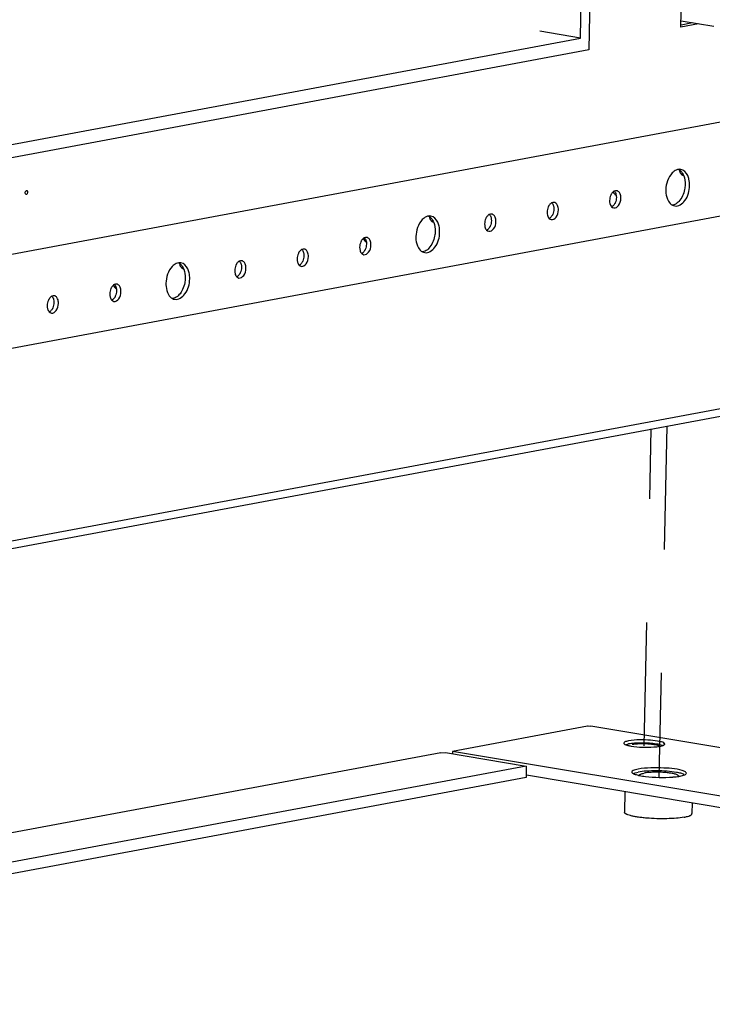
# Paper-space layout '177R0214_1_14' of a CAD drawing. Units: millimetres. Extents: x 0 to 864, y 0 to 559.
# Drawn here: x 145 to 172, y 148 to 186 of the extents above; entities that cross this region are included whole.
import ezdxf

# ---------------------------------------------------------------- set-up
doc = ezdxf.new("R2010")
doc.units = ezdxf.units.MM
doc.header["$LTSCALE"] = 47.498
doc.linetypes.add('DASHED', pattern=[0.2, 0.1, -0.1])
doc.layers.get('0').update_dxf_attribs({"linetype": 'CONTINUOUS'})
for name, color, linetype in [('0004___ALL_AXES_PRT', 7, 'CONTINUOUS'), ('002___PRT_ALL_AXES', 7, 'CONTINUOUS'), ('AXIS', 7, 'CONTINUOUS'), ('NOTES', 7, 'CONTINUOUS'), ('ROUNDS', 7, 'CONTINUOUS')]:
    doc.layers.add(name, color=color, linetype=linetype)

psp = doc.layouts.new('177R0214_1_14')

# ---------------------------------------------------------------- linework, layer by layer
at = {"color": 7, "linetype": 'CONTINUOUS'}
for p, q in [((170.351, 185.73), (171.318, 228.851)), ((199.611, 187.266), (138.667, 175.881)), ((171.027, 185.857), (170.351, 185.73)), ((201.51, 184.006), (138.583, 172.25)), ((131.433, 163.519), (206.999, 177.636)), ((161.564, 157.882), (161.562, 157.788)), ((164.403, 157.313), (164.393, 156.87))]:
    psp.add_line(p, q, dxfattribs=at)
at = {"color": 3, "linetype": 'CONTINUOUS'}
for p, q in [((170.797, 185.895), (170.353, 185.812)), ((131.427, 163.224), (206.992, 177.34)), ((166.755, 158.852), (161.564, 157.882)), ((166.786, 158.857), (166.885, 158.853)), ((257.452, 143.708), (166.884, 158.854)), ((161.111, 157.831), (118.872, 149.94)), ((161.109, 157.83), (161.296, 157.832)), ((161.296, 157.832), (164.403, 157.313))]:
    psp.add_line(p, q, dxfattribs=at)
at = {"color": 4, "linetype": 'DASHED'}
for p, q in [((168.938, 158.093), (169.211, 170.282)), ((169.807, 170.394), (169.504, 156.884))]:
    psp.add_line(p, q, dxfattribs=at)
at = {"color": 3, "linetype": 'CONTINUOUS'}
psp.add_lwpolyline([(166.787, 158.857), (166.776, 158.856), (166.766, 158.854), (166.755, 158.852)], dxfattribs=at)
at = {"color": 7, "linetype": 'CONTINUOUS'}
for centre, radius, start, end in [((170.692, 180.304), 0.407, 189.0818, 194.5906), ((170.249, 180.294), 0.245, 306.8697, 311.1508), ((170.467, 180.167), 0.136, 245.1031, 260.4357), ((161.078, 178.508), 0.407, 189.0818, 194.5906), ((160.635, 178.498), 0.245, 306.8697, 311.1508), ((160.853, 178.371), 0.136, 245.1031, 260.4357), ((151.464, 176.712), 0.407, 189.0818, 194.5906), ((151.021, 176.702), 0.245, 306.8697, 311.1508), ((151.239, 176.575), 0.136, 245.1031, 260.4357)]:
    psp.add_arc(centre, radius, start, end, dxfattribs=at)
for points in [[(170.261, 180.266), (170.227, 180.262), (170.195, 180.252), (170.164, 180.238)], [(170.343, 180.264), (170.316, 180.269), (170.288, 180.269), (170.261, 180.266)], [(170.262, 180.261), (170.324, 180.227), (170.375, 180.171), (170.411, 180.11)], [(170.298, 180.201), (170.309, 180.157), (170.33, 180.113), (170.361, 180.08)], [(170.361, 180.08), (170.375, 180.065), (170.392, 180.053), (170.41, 180.044)], [(170.683, 179.647), (170.684, 179.726), (170.678, 179.805), (170.66, 179.882)], [(167.652, 179.275), (167.623, 179.212), (167.608, 179.141), (167.606, 179.072)], [(167.756, 179.411), (167.723, 179.387), (167.697, 179.355), (167.676, 179.32)], [(167.737, 179.401), (167.767, 179.35), (167.806, 179.303), (167.854, 179.268)], [(167.878, 179.445), (167.847, 179.45), (167.814, 179.443), (167.786, 179.429)], [(167.789, 179.428), (167.82, 179.395), (167.841, 179.351), (167.852, 179.307)], [(167.866, 179.182), (167.865, 179.113), (167.849, 179.042), (167.821, 178.979)], [(167.852, 179.307), (167.863, 179.266), (167.867, 179.224), (167.866, 179.182)], [(167.981, 179.376), (167.957, 179.409), (167.919, 179.438), (167.878, 179.445)], [(165.248, 178.826), (165.22, 178.763), (165.204, 178.692), (165.203, 178.623)], [(165.353, 178.962), (165.32, 178.938), (165.293, 178.906), (165.272, 178.871)], [(165.475, 178.996), (165.444, 179.001), (165.41, 178.994), (165.382, 178.98)], [(165.385, 178.979), (165.417, 178.946), (165.437, 178.902), (165.449, 178.858)], [(165.449, 178.858), (165.459, 178.817), (165.464, 178.775), (165.463, 178.733)], [(165.577, 178.927), (165.553, 178.96), (165.515, 178.989), (165.475, 178.996)], [(167.606, 179.072), (167.605, 179.03), (167.609, 178.988), (167.62, 178.947)], [(167.62, 178.947), (167.632, 178.903), (167.652, 178.859), (167.684, 178.826)], [(167.684, 178.826), (167.706, 178.803), (167.735, 178.785), (167.767, 178.78)], [(167.798, 178.935), (167.777, 178.9), (167.751, 178.868), (167.718, 178.844)], [(169.866, 179.045), (169.903, 178.982), (169.955, 178.924), (170.019, 178.89)], [(170.019, 178.89), (170.047, 178.875), (170.077, 178.864), (170.109, 178.859)], [(160.647, 178.47), (160.614, 178.466), (160.581, 178.456), (160.55, 178.442)], [(160.729, 178.468), (160.702, 178.473), (160.674, 178.473), (160.647, 178.47)], [(160.648, 178.465), (160.71, 178.431), (160.761, 178.375), (160.797, 178.314)], [(160.684, 178.405), (160.695, 178.361), (160.716, 178.317), (160.747, 178.284)], [(162.845, 178.377), (162.816, 178.314), (162.801, 178.243), (162.799, 178.174)], [(162.949, 178.513), (162.916, 178.489), (162.89, 178.457), (162.869, 178.422)], [(163.071, 178.547), (163.04, 178.552), (163.007, 178.545), (162.979, 178.531)], [(162.982, 178.53), (163.013, 178.497), (163.034, 178.453), (163.045, 178.409)], [(163.045, 178.409), (163.056, 178.368), (163.06, 178.326), (163.059, 178.284)], [(163.174, 178.478), (163.15, 178.511), (163.112, 178.54), (163.071, 178.547)], [(165.203, 178.623), (165.202, 178.581), (165.206, 178.539), (165.216, 178.498)], [(165.216, 178.498), (165.228, 178.454), (165.248, 178.409), (165.28, 178.377)], [(165.28, 178.377), (165.302, 178.354), (165.332, 178.336), (165.363, 178.331)], [(165.394, 178.486), (165.373, 178.451), (165.347, 178.419), (165.315, 178.395)], [(165.463, 178.733), (165.461, 178.664), (165.446, 178.593), (165.417, 178.53)], [(160.747, 178.284), (160.761, 178.269), (160.778, 178.257), (160.796, 178.248)], [(161.069, 177.851), (161.07, 177.93), (161.064, 178.009), (161.046, 178.086)], [(162.799, 178.174), (162.798, 178.132), (162.802, 178.09), (162.813, 178.049)], [(162.813, 178.049), (162.825, 178.005), (162.845, 177.96), (162.877, 177.928)], [(162.991, 178.037), (162.97, 178.002), (162.944, 177.97), (162.911, 177.946)], [(163.059, 178.284), (163.058, 178.215), (163.042, 178.144), (163.014, 178.081)], [(158.142, 177.615), (158.11, 177.591), (158.083, 177.559), (158.062, 177.524)], [(158.123, 177.605), (158.153, 177.554), (158.192, 177.507), (158.24, 177.472)], [(158.264, 177.649), (158.234, 177.654), (158.2, 177.647), (158.172, 177.633)], [(158.175, 177.632), (158.206, 177.599), (158.227, 177.555), (158.238, 177.511)], [(158.367, 177.58), (158.343, 177.613), (158.305, 177.642), (158.264, 177.649)], [(162.877, 177.928), (162.899, 177.905), (162.929, 177.887), (162.96, 177.882)], [(157.992, 177.276), (157.991, 177.234), (157.995, 177.192), (158.006, 177.151)], [(158.038, 177.479), (158.009, 177.416), (157.994, 177.345), (157.992, 177.276)], [(158.252, 177.386), (158.251, 177.316), (158.235, 177.246), (158.207, 177.183)], [(158.238, 177.511), (158.249, 177.47), (158.253, 177.428), (158.252, 177.386)], [(160.252, 177.249), (160.289, 177.186), (160.341, 177.128), (160.405, 177.094)], [(155.634, 177.03), (155.606, 176.967), (155.59, 176.896), (155.589, 176.827)], [(155.739, 177.166), (155.706, 177.142), (155.679, 177.11), (155.658, 177.075)], [(155.861, 177.2), (155.83, 177.205), (155.796, 177.198), (155.768, 177.184)], [(155.771, 177.183), (155.803, 177.15), (155.823, 177.106), (155.835, 177.062)], [(155.849, 176.937), (155.847, 176.867), (155.832, 176.797), (155.803, 176.734)], [(155.835, 177.062), (155.846, 177.021), (155.85, 176.979), (155.849, 176.937)], [(155.963, 177.131), (155.939, 177.164), (155.901, 177.193), (155.861, 177.2)], [(158.006, 177.151), (158.018, 177.107), (158.038, 177.062), (158.07, 177.03)], [(158.07, 177.03), (158.092, 177.007), (158.122, 176.989), (158.153, 176.983)], [(158.184, 177.139), (158.163, 177.104), (158.137, 177.072), (158.104, 177.048)], [(160.405, 177.094), (160.433, 177.079), (160.463, 177.068), (160.495, 177.063)], [(151.033, 176.674), (151, 176.67), (150.967, 176.66), (150.936, 176.646)], [(151.115, 176.672), (151.088, 176.677), (151.06, 176.677), (151.033, 176.674)], [(151.034, 176.669), (151.096, 176.635), (151.147, 176.579), (151.184, 176.518)], [(151.07, 176.609), (151.081, 176.565), (151.102, 176.521), (151.133, 176.488)], [(151.133, 176.488), (151.147, 176.473), (151.164, 176.461), (151.182, 176.452)], [(153.231, 176.581), (153.202, 176.518), (153.187, 176.447), (153.185, 176.378)], [(153.335, 176.717), (153.303, 176.693), (153.276, 176.661), (153.255, 176.626)], [(153.457, 176.751), (153.427, 176.756), (153.393, 176.749), (153.365, 176.735)], [(153.368, 176.734), (153.399, 176.701), (153.42, 176.657), (153.431, 176.613)], [(153.445, 176.488), (153.444, 176.418), (153.428, 176.348), (153.4, 176.285)], [(153.431, 176.613), (153.442, 176.572), (153.446, 176.53), (153.445, 176.488)], [(153.56, 176.682), (153.536, 176.715), (153.498, 176.744), (153.457, 176.751)], [(155.589, 176.827), (155.588, 176.785), (155.592, 176.743), (155.603, 176.702)], [(155.603, 176.702), (155.614, 176.658), (155.634, 176.613), (155.666, 176.58)], [(155.666, 176.58), (155.688, 176.558), (155.718, 176.54), (155.749, 176.534)], [(155.78, 176.69), (155.759, 176.655), (155.733, 176.623), (155.701, 176.599)], [(151.455, 176.055), (151.457, 176.134), (151.45, 176.213), (151.432, 176.29)], [(153.185, 176.378), (153.184, 176.336), (153.188, 176.294), (153.199, 176.253)], [(153.199, 176.253), (153.211, 176.209), (153.231, 176.164), (153.263, 176.131)], [(153.263, 176.131), (153.285, 176.109), (153.315, 176.091), (153.346, 176.085)], [(153.377, 176.241), (153.356, 176.206), (153.33, 176.174), (153.298, 176.15)], [(148.528, 175.819), (148.496, 175.795), (148.469, 175.763), (148.448, 175.728)], [(148.509, 175.809), (148.539, 175.758), (148.578, 175.711), (148.626, 175.676)], [(148.65, 175.853), (148.62, 175.858), (148.586, 175.851), (148.558, 175.837)], [(148.561, 175.836), (148.593, 175.803), (148.613, 175.759), (148.624, 175.715)], [(148.624, 175.715), (148.635, 175.674), (148.639, 175.632), (148.638, 175.59)], [(148.753, 175.784), (148.729, 175.817), (148.691, 175.846), (148.65, 175.853)], [(146.125, 175.37), (146.092, 175.346), (146.065, 175.314), (146.044, 175.279)], [(146.247, 175.404), (146.216, 175.409), (146.182, 175.402), (146.155, 175.388)], [(146.157, 175.387), (146.189, 175.354), (146.209, 175.31), (146.221, 175.266)], [(146.349, 175.335), (146.325, 175.368), (146.288, 175.397), (146.247, 175.404)], [(148.378, 175.48), (148.377, 175.438), (148.382, 175.396), (148.392, 175.355)], [(148.424, 175.683), (148.395, 175.62), (148.38, 175.549), (148.378, 175.48)], [(148.392, 175.355), (148.404, 175.311), (148.424, 175.266), (148.456, 175.233)], [(148.57, 175.343), (148.549, 175.308), (148.523, 175.276), (148.491, 175.252)], [(148.638, 175.59), (148.637, 175.52), (148.621, 175.45), (148.593, 175.387)], [(150.639, 175.453), (150.675, 175.39), (150.727, 175.332), (150.791, 175.298)], [(145.975, 175.031), (145.974, 174.989), (145.978, 174.947), (145.989, 174.906)], [(146.02, 175.234), (145.992, 175.171), (145.976, 175.1), (145.975, 175.031)], [(146.235, 175.141), (146.233, 175.071), (146.218, 175.001), (146.189, 174.938)], [(146.221, 175.266), (146.232, 175.225), (146.236, 175.183), (146.235, 175.141)], [(148.456, 175.233), (148.478, 175.211), (148.508, 175.193), (148.539, 175.187)], [(150.791, 175.298), (150.819, 175.283), (150.849, 175.272), (150.881, 175.267)], [(145.989, 174.906), (146, 174.862), (146.02, 174.817), (146.052, 174.784)], [(146.052, 174.784), (146.074, 174.762), (146.104, 174.744), (146.135, 174.738)], [(146.166, 174.894), (146.145, 174.859), (146.119, 174.827), (146.087, 174.803)]]:
    psp.add_open_spline(points, degree=3, dxfattribs=at)
for points, knots in [([(170.66, 179.882), (170.649, 179.932), (170.601, 180.093), (170.461, 180.244), (170.343, 180.264)], [0, 0, 0, 0, 0.299374, 1, 1, 1, 1]), ([(170.164, 180.238), (170.107, 180.213), (169.87, 180.026), (169.775, 179.708), (169.769, 179.476)], [0, 0, 0, 0, 0.21249, 1, 1, 1, 1]), ([(170.396, 180.098), (170.391, 180.094), (170.381, 180.087), (170.37, 180.081), (170.364, 180.078)], [0, 0, 0, 0, 0.509018, 1, 1, 1, 1]), ([(170.411, 180.11), (170.429, 180.08), (170.493, 179.945), (170.513, 179.791), (170.51, 179.676)], [0, 0, 0, 0, 0.227538, 1, 1, 1, 1]), ([(170.109, 178.859), (170.254, 178.834), (170.602, 179.089), (170.678, 179.444), (170.683, 179.647)], [0, 0, 0, 0, 0.420056, 1, 1, 1, 1]), ([(170.51, 179.676), (170.509, 179.614), (170.484, 179.383), (170.387, 179.152), (170.269, 179.027)], [0, 0, 0, 0, 0.264172, 1, 1, 1, 1]), ([(167.676, 179.32), (167.671, 179.313), (167.663, 179.298), (167.655, 179.283), (167.652, 179.275)], [0, 0, 0, 0, 0.494101, 1, 1, 1, 1]), ([(167.786, 179.429), (167.781, 179.427), (167.771, 179.421), (167.761, 179.415), (167.756, 179.411)], [0, 0, 0, 0, 0.491577, 1, 1, 1, 1]), ([(167.767, 178.78), (167.835, 178.768), (168.001, 178.888), (168.037, 179.057), (168.039, 179.153)], [0, 0, 0, 0, 0.419966, 1, 1, 1, 1]), ([(168.039, 179.153), (168.04, 179.213), (168.029, 179.293), (167.991, 179.362), (167.981, 179.376)], [0, 0, 0, 0, 0.776202, 1, 1, 1, 1]), ([(169.769, 179.476), (169.768, 179.436), (169.773, 179.288), (169.812, 179.138), (169.866, 179.045)], [0, 0, 0, 0, 0.270897, 1, 1, 1, 1]), ([(165.272, 178.871), (165.268, 178.864), (165.259, 178.849), (165.252, 178.834), (165.248, 178.826)], [0, 0, 0, 0, 0.494101, 1, 1, 1, 1]), ([(165.382, 178.98), (165.377, 178.978), (165.367, 178.972), (165.357, 178.966), (165.353, 178.962)], [0, 0, 0, 0, 0.491577, 1, 1, 1, 1]), ([(165.635, 178.704), (165.637, 178.764), (165.625, 178.844), (165.587, 178.913), (165.577, 178.927)], [0, 0, 0, 0, 0.776202, 1, 1, 1, 1]), ([(167.718, 178.844), (167.713, 178.84), (167.703, 178.833), (167.692, 178.827), (167.687, 178.824)], [0, 0, 0, 0, 0.509018, 1, 1, 1, 1]), ([(167.821, 178.979), (167.817, 178.972), (167.81, 178.957), (167.802, 178.942), (167.798, 178.935)], [0, 0, 0, 0, 0.505707, 1, 1, 1, 1]), ([(170.269, 179.027), (170.251, 179.007), (170.181, 178.942), (170.089, 178.895), (170.02, 178.886)], [0, 0, 0, 0, 0.277177, 1, 1, 1, 1]), ([(160.55, 178.442), (160.493, 178.417), (160.256, 178.23), (160.161, 177.912), (160.155, 177.68)], [0, 0, 0, 0, 0.21249, 1, 1, 1, 1]), ([(161.046, 178.086), (161.035, 178.136), (160.987, 178.297), (160.847, 178.448), (160.729, 178.468)], [0, 0, 0, 0, 0.299374, 1, 1, 1, 1]), ([(162.869, 178.422), (162.864, 178.415), (162.856, 178.4), (162.848, 178.385), (162.845, 178.377)], [0, 0, 0, 0, 0.494101, 1, 1, 1, 1]), ([(162.979, 178.531), (162.974, 178.529), (162.964, 178.523), (162.954, 178.517), (162.949, 178.513)], [0, 0, 0, 0, 0.491577, 1, 1, 1, 1]), ([(163.232, 178.255), (163.233, 178.315), (163.222, 178.395), (163.184, 178.464), (163.174, 178.478)], [0, 0, 0, 0, 0.776202, 1, 1, 1, 1]), ([(165.315, 178.395), (165.31, 178.391), (165.299, 178.384), (165.289, 178.378), (165.283, 178.375)], [0, 0, 0, 0, 0.509018, 1, 1, 1, 1]), ([(165.363, 178.331), (165.432, 178.319), (165.597, 178.439), (165.633, 178.608), (165.635, 178.704)], [0, 0, 0, 0, 0.419966, 1, 1, 1, 1]), ([(165.417, 178.53), (165.414, 178.523), (165.406, 178.508), (165.398, 178.493), (165.394, 178.486)], [0, 0, 0, 0, 0.505707, 1, 1, 1, 1]), ([(160.782, 178.302), (160.777, 178.298), (160.767, 178.291), (160.756, 178.285), (160.75, 178.282)], [0, 0, 0, 0, 0.509018, 1, 1, 1, 1]), ([(160.797, 178.314), (160.815, 178.284), (160.879, 178.149), (160.899, 177.995), (160.896, 177.88)], [0, 0, 0, 0, 0.227538, 1, 1, 1, 1]), ([(162.96, 177.882), (163.028, 177.87), (163.194, 177.99), (163.23, 178.159), (163.232, 178.255)], [0, 0, 0, 0, 0.419966, 1, 1, 1, 1]), ([(163.014, 178.081), (163.01, 178.074), (163.003, 178.059), (162.995, 178.044), (162.991, 178.037)], [0, 0, 0, 0, 0.505707, 1, 1, 1, 1]), ([(158.172, 177.633), (158.167, 177.631), (158.157, 177.625), (158.147, 177.619), (158.142, 177.615)], [0, 0, 0, 0, 0.491577, 1, 1, 1, 1]), ([(160.155, 177.68), (160.154, 177.64), (160.159, 177.492), (160.198, 177.342), (160.252, 177.249)], [0, 0, 0, 0, 0.270897, 1, 1, 1, 1]), ([(160.495, 177.063), (160.64, 177.038), (160.988, 177.293), (161.064, 177.648), (161.069, 177.851)], [0, 0, 0, 0, 0.420056, 1, 1, 1, 1]), ([(160.896, 177.88), (160.895, 177.818), (160.87, 177.587), (160.773, 177.355), (160.655, 177.231)], [0, 0, 0, 0, 0.264172, 1, 1, 1, 1]), ([(162.911, 177.946), (162.906, 177.942), (162.896, 177.935), (162.885, 177.929), (162.88, 177.926)], [0, 0, 0, 0, 0.509018, 1, 1, 1, 1]), ([(158.062, 177.524), (158.057, 177.517), (158.049, 177.502), (158.042, 177.487), (158.038, 177.479)], [0, 0, 0, 0, 0.494101, 1, 1, 1, 1]), ([(158.153, 176.983), (158.222, 176.972), (158.387, 177.092), (158.423, 177.261), (158.425, 177.357)], [0, 0, 0, 0, 0.419966, 1, 1, 1, 1]), ([(158.425, 177.357), (158.426, 177.417), (158.415, 177.497), (158.377, 177.566), (158.367, 177.58)], [0, 0, 0, 0, 0.776202, 1, 1, 1, 1]), ([(160.655, 177.231), (160.637, 177.211), (160.567, 177.146), (160.475, 177.099), (160.406, 177.09)], [0, 0, 0, 0, 0.277177, 1, 1, 1, 1]), ([(155.658, 177.075), (155.654, 177.068), (155.646, 177.053), (155.638, 177.038), (155.634, 177.03)], [0, 0, 0, 0, 0.494101, 1, 1, 1, 1]), ([(155.768, 177.184), (155.763, 177.182), (155.753, 177.176), (155.743, 177.17), (155.739, 177.166)], [0, 0, 0, 0, 0.491577, 1, 1, 1, 1]), ([(155.749, 176.534), (155.818, 176.523), (155.983, 176.643), (156.019, 176.811), (156.021, 176.908)], [0, 0, 0, 0, 0.419966, 1, 1, 1, 1]), ([(156.021, 176.908), (156.023, 176.968), (156.011, 177.048), (155.973, 177.117), (155.963, 177.131)], [0, 0, 0, 0, 0.776202, 1, 1, 1, 1]), ([(158.104, 177.048), (158.099, 177.044), (158.089, 177.037), (158.078, 177.031), (158.073, 177.028)], [0, 0, 0, 0, 0.509018, 1, 1, 1, 1]), ([(158.207, 177.183), (158.203, 177.176), (158.196, 177.16), (158.188, 177.146), (158.184, 177.139)], [0, 0, 0, 0, 0.505707, 1, 1, 1, 1]), ([(150.936, 176.646), (150.879, 176.621), (150.642, 176.434), (150.547, 176.116), (150.541, 175.884)], [0, 0, 0, 0, 0.21249, 1, 1, 1, 1]), ([(151.432, 176.29), (151.421, 176.34), (151.373, 176.501), (151.233, 176.652), (151.115, 176.672)], [0, 0, 0, 0, 0.299374, 1, 1, 1, 1]), ([(151.168, 176.506), (151.163, 176.502), (151.153, 176.495), (151.142, 176.489), (151.136, 176.486)], [0, 0, 0, 0, 0.509018, 1, 1, 1, 1]), ([(151.184, 176.518), (151.201, 176.488), (151.265, 176.352), (151.285, 176.199), (151.282, 176.083)], [0, 0, 0, 0, 0.227538, 1, 1, 1, 1]), ([(153.255, 176.626), (153.251, 176.619), (153.242, 176.604), (153.235, 176.589), (153.231, 176.581)], [0, 0, 0, 0, 0.494101, 1, 1, 1, 1]), ([(153.365, 176.735), (153.36, 176.733), (153.35, 176.727), (153.34, 176.721), (153.335, 176.717)], [0, 0, 0, 0, 0.491577, 1, 1, 1, 1]), ([(153.618, 176.459), (153.619, 176.519), (153.608, 176.599), (153.57, 176.668), (153.56, 176.682)], [0, 0, 0, 0, 0.776202, 1, 1, 1, 1]), ([(155.701, 176.599), (155.696, 176.595), (155.686, 176.588), (155.675, 176.582), (155.669, 176.579)], [0, 0, 0, 0, 0.509018, 1, 1, 1, 1]), ([(155.803, 176.734), (155.8, 176.727), (155.793, 176.711), (155.784, 176.697), (155.78, 176.69)], [0, 0, 0, 0, 0.505707, 1, 1, 1, 1]), ([(153.298, 176.15), (153.292, 176.146), (153.282, 176.139), (153.271, 176.133), (153.266, 176.13)], [0, 0, 0, 0, 0.509018, 1, 1, 1, 1]), ([(153.346, 176.085), (153.415, 176.074), (153.58, 176.194), (153.616, 176.362), (153.618, 176.459)], [0, 0, 0, 0, 0.419966, 1, 1, 1, 1]), ([(153.4, 176.285), (153.396, 176.278), (153.389, 176.262), (153.381, 176.248), (153.377, 176.241)], [0, 0, 0, 0, 0.505707, 1, 1, 1, 1]), ([(148.448, 175.728), (148.444, 175.721), (148.435, 175.706), (148.428, 175.691), (148.424, 175.683)], [0, 0, 0, 0, 0.494101, 1, 1, 1, 1]), ([(148.558, 175.837), (148.553, 175.835), (148.543, 175.829), (148.533, 175.823), (148.528, 175.819)], [0, 0, 0, 0, 0.491577, 1, 1, 1, 1]), ([(148.811, 175.561), (148.812, 175.621), (148.801, 175.701), (148.763, 175.77), (148.753, 175.784)], [0, 0, 0, 0, 0.776202, 1, 1, 1, 1]), ([(150.541, 175.884), (150.541, 175.844), (150.546, 175.696), (150.584, 175.546), (150.639, 175.453)], [0, 0, 0, 0, 0.270897, 1, 1, 1, 1]), ([(150.881, 175.267), (151.026, 175.242), (151.374, 175.497), (151.45, 175.852), (151.455, 176.055)], [0, 0, 0, 0, 0.420056, 1, 1, 1, 1]), ([(151.282, 176.083), (151.281, 176.022), (151.256, 175.791), (151.159, 175.559), (151.041, 175.435)], [0, 0, 0, 0, 0.264172, 1, 1, 1, 1]), ([(146.155, 175.388), (146.149, 175.386), (146.139, 175.38), (146.129, 175.374), (146.125, 175.37)], [0, 0, 0, 0, 0.491577, 1, 1, 1, 1]), ([(146.407, 175.112), (146.409, 175.172), (146.397, 175.252), (146.359, 175.321), (146.349, 175.335)], [0, 0, 0, 0, 0.776202, 1, 1, 1, 1]), ([(148.539, 175.187), (148.608, 175.176), (148.773, 175.296), (148.809, 175.464), (148.811, 175.561)], [0, 0, 0, 0, 0.419966, 1, 1, 1, 1]), ([(148.593, 175.387), (148.589, 175.38), (148.582, 175.364), (148.574, 175.35), (148.57, 175.343)], [0, 0, 0, 0, 0.505707, 1, 1, 1, 1]), ([(151.041, 175.435), (151.023, 175.415), (150.953, 175.35), (150.861, 175.303), (150.792, 175.294)], [0, 0, 0, 0, 0.277177, 1, 1, 1, 1]), ([(146.044, 175.279), (146.04, 175.272), (146.032, 175.257), (146.024, 175.242), (146.02, 175.234)], [0, 0, 0, 0, 0.494101, 1, 1, 1, 1]), ([(146.135, 174.738), (146.204, 174.727), (146.369, 174.847), (146.405, 175.015), (146.407, 175.112)], [0, 0, 0, 0, 0.419966, 1, 1, 1, 1]), ([(148.491, 175.252), (148.485, 175.248), (148.475, 175.241), (148.464, 175.235), (148.459, 175.232)], [0, 0, 0, 0, 0.509018, 1, 1, 1, 1]), ([(146.087, 174.803), (146.082, 174.799), (146.072, 174.792), (146.061, 174.786), (146.055, 174.783)], [0, 0, 0, 0, 0.509018, 1, 1, 1, 1]), ([(146.189, 174.938), (146.186, 174.931), (146.179, 174.915), (146.17, 174.901), (146.166, 174.894)], [0, 0, 0, 0, 0.505707, 1, 1, 1, 1])]:
    psp.add_open_spline(points, degree=3, knots=knots, dxfattribs=at)
at = {"layer": '0004___ALL_AXES_PRT', "color": 3, "linetype": 'CONTINUOUS'}
for centre, radius, start, end in [((168.399, 158.575), 0.469, 248.2827, 250.5189), ((168.658, 157.294), 0.303, 241.1199, 243.6095), ((169.107, 158.721), 1.803, 257.1398, 257.7234), ((169.147, 158.904), 1.99, 257.7257, 258.4389), ((169.622, 162.137), 5.259, 263.0481, 274.5071), ((169.739, 160.626), 3.743, 274.5396, 275.2178), ((169.974, 158.758), 1.86, 278.9873, 280.5485)]:
    psp.add_arc(centre, radius, start, end, dxfattribs=at)
for points, knots in [([(169.724, 158.176), (169.696, 158.232), (169.471, 158.266), (169.041, 158.335), (168.611, 158.333), (168.336, 158.282)], [0, 0, 0, 0, 0.133421, 0.404142, 1, 1, 1, 1]), ([(168.153, 158.198), (168.152, 158.186), (168.177, 158.158), (168.206, 158.146), (168.225, 158.139)], [0, 0, 0, 0, 0.361834, 1, 1, 1, 1]), ([(168.336, 158.282), (168.31, 158.277), (168.251, 158.262), (168.153, 158.24), (168.153, 158.198)], [0, 0, 0, 0, 0.390824, 1, 1, 1, 1]), ([(168.242, 158.132), (168.253, 158.128), (168.276, 158.121), (168.299, 158.115), (168.311, 158.112)], [0, 0, 0, 0, 0.47114, 1, 1, 1, 1]), ([(168.311, 158.112), (168.33, 158.107), (168.372, 158.098), (168.413, 158.09), (168.435, 158.086)], [0, 0, 0, 0, 0.4719, 1, 1, 1, 1]), ([(168.435, 158.086), (168.721, 158.038), (169.096, 158.028), (169.465, 158.065), (169.544, 158.08)], [0, 0, 0, 0, 0.783304, 1, 1, 1, 1]), ([(169.544, 158.08), (169.564, 158.083), (169.601, 158.091), (169.638, 158.102), (169.654, 158.107)], [0, 0, 0, 0, 0.545565, 1, 1, 1, 1]), ([(169.654, 158.107), (169.661, 158.11), (169.673, 158.115), (169.686, 158.12), (169.691, 158.123)], [0, 0, 0, 0, 0.534424, 1, 1, 1, 1]), ([(169.691, 158.123), (169.701, 158.129), (169.717, 158.138), (169.727, 158.156), (169.727, 158.163)], [0, 0, 0, 0, 0.597323, 1, 1, 1, 1]), ([(169.727, 158.163), (169.727, 158.165), (169.727, 158.17), (169.725, 158.174), (169.724, 158.176)], [0, 0, 0, 0, 0.483909, 1, 1, 1, 1]), ([(168.703, 157.199), (168.668, 157.193), (168.59, 157.173), (168.46, 157.143), (168.459, 157.088)], [0, 0, 0, 0, 0.390949, 1, 1, 1, 1]), ([(170.494, 157.106), (170.25, 157.227), (169.623, 157.241), (169.026, 157.259), (168.703, 157.199)], [0, 0, 0, 0, 0.452956, 1, 1, 1, 1]), ([(168.459, 157.088), (168.459, 157.077), (168.474, 157.051), (168.497, 157.037), (168.511, 157.029)], [0, 0, 0, 0, 0.395648, 1, 1, 1, 1]), ([(168.523, 157.023), (168.528, 157.02), (168.539, 157.015), (168.55, 157.011), (168.556, 157.008)], [0, 0, 0, 0, 0.479729, 1, 1, 1, 1]), ([(168.556, 157.008), (168.578, 157), (168.627, 156.983), (168.678, 156.97), (168.706, 156.964)], [0, 0, 0, 0, 0.453095, 1, 1, 1, 1]), ([(170.558, 157.041), (170.559, 157.053), (170.539, 157.083), (170.512, 157.097), (170.494, 157.106)], [0, 0, 0, 0, 0.384494, 1, 1, 1, 1]), ([(170.496, 156.981), (170.512, 156.988), (170.539, 157.002), (170.558, 157.029), (170.558, 157.041)], [0, 0, 0, 0, 0.612115, 1, 1, 1, 1])]:
    psp.add_open_spline(points, degree=3, knots=knots, dxfattribs=at)
for points in [[(168.748, 156.955), (168.827, 156.939), (168.906, 156.927), (168.986, 156.917)], [(170.08, 156.899), (170.141, 156.904), (170.203, 156.911), (170.264, 156.921)], [(170.314, 156.93), (170.376, 156.941), (170.439, 156.955), (170.496, 156.981)]]:
    psp.add_open_spline(points, degree=3, dxfattribs=at)
at = {"layer": '002___PRT_ALL_AXES', "color": 7, "linetype": 'CONTINUOUS'}
for p, q in [((168.19, 156.33), (168.173, 155.546)), ((170.784, 155.896), (170.775, 155.488))]:
    psp.add_line(p, q, dxfattribs=at)
for points, knots in [([(168.231, 158.139), (168.238, 158.141), (168.272, 158.152), (168.307, 158.16), (168.335, 158.165)], [0, 0, 0, 0, 0.217513, 1, 1, 1, 1]), ([(169.402, 158.164), (169.314, 158.177), (169.127, 158.196), (168.847, 158.205), (168.579, 158.197), (168.41, 158.179), (168.335, 158.165)], [0, 0, 0, 0, 0.249495, 0.523879, 0.785836, 1, 1, 1, 1]), ([(169.519, 158.077), (169.512, 158.082), (169.491, 158.093), (169.438, 158.112), (169.348, 158.133), (169.219, 158.152), (169.069, 158.164), (168.909, 158.17), (168.751, 158.169), (168.607, 158.16), (168.517, 158.148), (168.477, 158.141)], [0, 0, 0, 0, 0.027574, 0.063999, 0.162094, 0.288702, 0.434999, 0.590421, 0.743638, 0.883502, 1, 1, 1, 1]), ([(169.643, 158.109), (169.609, 158.121), (169.529, 158.143), (169.448, 158.157), (169.402, 158.164)], [0, 0, 0, 0, 0.433174, 1, 1, 1, 1]), ([(168.517, 157.029), (168.542, 157.041), (168.603, 157.062), (168.666, 157.075), (168.702, 157.082)], [0, 0, 0, 0, 0.428931, 1, 1, 1, 1]), ([(170.177, 157.073), (170.059, 157.093), (169.804, 157.121), (169.417, 157.136), (169.044, 157.126), (168.807, 157.102), (168.702, 157.082)], [0, 0, 0, 0, 0.243953, 0.518642, 0.783596, 1, 1, 1, 1]), ([(168.756, 156.965), (168.756, 156.973), (168.765, 156.986), (168.783, 156.999), (168.812, 157.014), (168.862, 157.03), (168.906, 157.039), (168.93, 157.044)], [0, 0, 0, 0, 0.126116, 0.215287, 0.326473, 0.618006, 1, 1, 1, 1]), ([(170.256, 156.931), (170.256, 156.938), (170.25, 156.95), (170.236, 156.962), (170.214, 156.977), (170.175, 156.993), (170.117, 157.011), (170.045, 157.028), (169.96, 157.042), (169.865, 157.055), (169.723, 157.069), (169.538, 157.079), (169.317, 157.08), (169.114, 157.07), (168.987, 157.055), (168.93, 157.044)], [0, 0, 0, 0, 0.016005, 0.026802, 0.040036, 0.074365, 0.119254, 0.174073, 0.237766, 0.308984, 0.386163, 0.55137, 0.718556, 0.872663, 1, 1, 1, 1]), ([(170.474, 156.996), (170.434, 157.014), (170.336, 157.044), (170.235, 157.063), (170.177, 157.073)], [0, 0, 0, 0, 0.424873, 1, 1, 1, 1]), ([(170.472, 155.35), (170.374, 155.331), (170.154, 155.305), (169.801, 155.287), (169.418, 155.288), (169.097, 155.306), (168.851, 155.33), (168.686, 155.352), (168.539, 155.378), (168.414, 155.407), (168.313, 155.438), (168.246, 155.467), (168.207, 155.492), (168.184, 155.513), (168.173, 155.533), (168.173, 155.546)], [0, 0, 0, 0, 0.12734, 0.281451, 0.448641, 0.613851, 0.69103, 0.762248, 0.825939, 0.880756, 0.925643, 0.959969, 0.973202, 0.983996, 1, 1, 1, 1]), ([(170.472, 155.35), (170.516, 155.358), (170.591, 155.374), (170.678, 155.403), (170.728, 155.428), (170.754, 155.447), (170.77, 155.466), (170.775, 155.481), (170.775, 155.488)], [0, 0, 0, 0, 0.381006, 0.671811, 0.782712, 0.871665, 0.941764, 1, 1, 1, 1])]:
    psp.add_open_spline(points, degree=3, knots=knots, dxfattribs=at)
at = {"layer": 'AXIS', "color": 7, "linetype": 'CONTINUOUS'}
for p, q in [((145.172, 179.299), (145.161, 179.299)), ((145.175, 179.446), (145.186, 179.446))]:
    psp.add_line(p, q, dxfattribs=at)
for points, knots in [([(145.161, 179.299), (145.138, 179.303), (145.121, 179.35), (145.127, 179.382), (145.13, 179.392)], [0, 0, 0, 0, 0.68954, 1, 1, 1, 1]), ([(145.157, 179.437), (145.16, 179.439), (145.166, 179.443), (145.172, 179.446), (145.175, 179.446)], [0, 0, 0, 0, 0.526098, 1, 1, 1, 1]), ([(145.186, 179.446), (145.213, 179.441), (145.235, 179.367), (145.201, 179.304), (145.172, 179.299)], [0, 0, 0, 0, 0.47753, 1, 1, 1, 1])]:
    psp.add_open_spline(points, degree=3, knots=knots, dxfattribs=at)
psp.add_open_spline([(145.13, 179.392), (145.135, 179.409), (145.143, 179.426), (145.157, 179.437)], degree=3, dxfattribs=at)
at = {"layer": 'NOTES', "color": 7, "linetype": 'CONTINUOUS'}
for p, q in [((167.765, 227.686), (166.806, 184.861)), ((166.481, 185.315), (167.417, 227.106)), ((171.613, 185.759), (170.357, 185.969)), ((166.481, 185.315), (164.924, 185.575)), ((139.274, 180.232), (166.481, 185.315)), ((166.806, 184.861), (138.926, 179.652))]:
    psp.add_line(p, q, dxfattribs=at)
at = {"layer": 'ROUNDS', "color": 3, "linetype": 'CONTINUOUS'}
for p, q in [((173.179, 155.94), (161.564, 157.882)), ((164.403, 157.313), (122.601, 149.503))]:
    psp.add_line(p, q, dxfattribs=at)
at = {"layer": 'ROUNDS', "color": 7, "linetype": 'CONTINUOUS'}
for p, q in [((164.393, 156.87), (123.135, 149.162)), ((173.169, 155.497), (164.409, 156.962))]:
    psp.add_line(p, q, dxfattribs=at)

doc.saveas('drawing.dxf')
